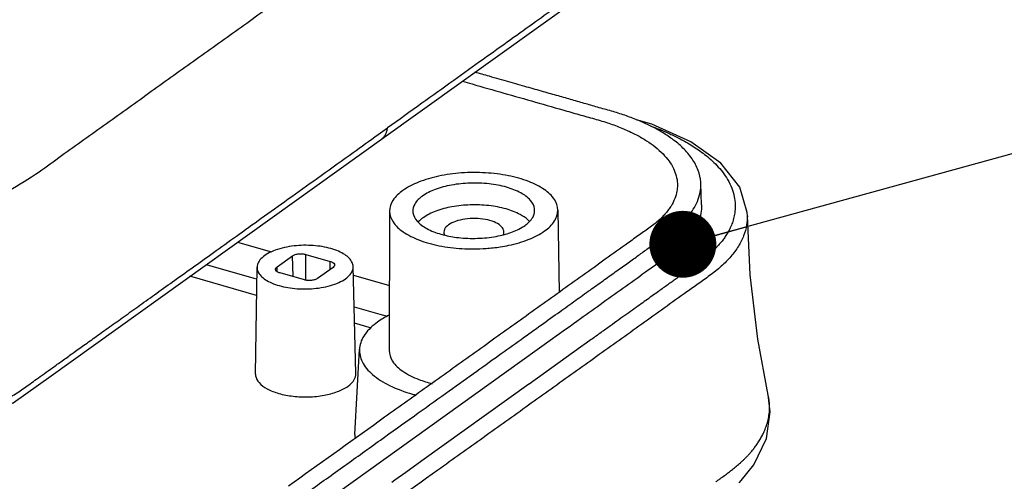
# Model space of a CAD drawing. Units: millimetres. Extents: x 738 to 1057, y 168 to 390.
# Drawn here: x 918 to 937, y 194 to 203 of the extents above; entities that cross this region are included whole.
import ezdxf

# ---------------------------------------------------------------- set-up
doc = ezdxf.new("R2010")
doc.units = ezdxf.units.MM
doc.layers.add('02___PRT_ALL_AXES', color=7, linetype='Continuous')
doc.layers.add('06___PRT_ALL_SURFS', color=7, linetype='Continuous')
doc.layers.add('dim', color=82, linetype='Continuous', lineweight=9)
doc.styles.get("Standard").update_dxf_attribs({"font": 'arial.ttf'})
doc.dimstyles.new('ISO', dxfattribs={"dimscale": 0.6, "dimtxt": 2.5, "dimasz": 2.5, "dimexe": 1.25, "dimexo": 0.625, "dimtad": 0, "dimdsep": 46, "dimtxsty": 'Standard', "dimblk": 'OPEN', "dimcen": 0, "dimclrd": 4, "dimclre": 4, "dimadec": 0, "dimazin": 0, "dimtfac": 1, "dimtofl": 0, "dimtmove": 0, "dimatfit": 3, "dimfxl": 0, "dimarcsym": 0})

# ---------------------------------------------------------------- blocks, each defined once
blk = doc.blocks.new('_Open')
at = {"color": 0, "linetype": 'ByBlock', "lineweight": -2}
for p, q in [((-1, 0.167), (0, 0)), ((-1, -0.167), (0, 0)), ((0, 0), (-1, 0))]:
    blk.add_line(p, q, dxfattribs=at)
blk = doc.blocks.new('*u19')
at = {"color": 7, "linetype": 'Continuous'}
for p, q in [((16.587, 41.226), (25.839, 47.854)), ((16.491, 41.359), (16.765, 41.555)), ((25.915, 39.312), (25.893, 39.936)), ((16.829, 39.133), (16.813, 35.08)), ((21.729, 39.162), (21.767, 36.764)), ((27.249, 38.993), (27.249, 38.99)), ((12.397, 38.225), (13.387, 37.943)), ((14.386, 37.127), (14.389, 37.869)), ((14.389, 37.869), (15.097, 37.667)), ((11.488, 37.574), (12.875, 37.178)), ((13.55, 37.505), (14.002, 37.829)), ((14.016, 37.221), (14.002, 37.829)), ((15.096, 37.43), (15.097, 37.667)), ((12.924, 34.378), (12.966, 37.496)), ((13.553, 37.367), (13.55, 37.505)), ((14.344, 37.128), (13.636, 37.33)), ((15.182, 37.492), (14.73, 37.168)), ((15.846, 34.395), (15.766, 37.513)), ((12.875, 37.178), (12.962, 37.153)), ((15.773, 37.262), (16.821, 36.963)), ((15.796, 36.344), (16.544, 36.131)), ((16.544, 36.131), (16.755, 36.07)), ((21.577, 35.41), (14.476, 30.324)), ((22.558, 35.285), (22.387, 35.162)), ((22.7, 35.386), (22.558, 35.285)), ((15.819, 32.617), (15.951, 35.11)), ((22.387, 35.162), (20.89, 34.09)), ((20.885, 34.086), (17.763, 31.85)), ((20.89, 34.09), (20.885, 34.086)), ((17.763, 31.85), (17.296, 31.515)), ((16.984, 31.292), (16.889, 31.224)), ((17.296, 31.515), (16.984, 31.292))]:
    blk.add_line(p, q, dxfattribs=at)
blk.add_lwpolyline([(27.249, 38.99), (27.244, 39.095), (27.028, 39.826), (26.475, 40.531), (25.605, 41.154), (24.464, 41.662), (24.024, 41.792)], dxfattribs=at)
for centre, radius, start, end in [((20.336, 38.322), 0.759, 44.2072, 47.0383), ((20.359, 38.344), 0.728, 42.808, 44.196), ((19.077, 41.094), 2.741, 254.0409, 255.534), ((19.334, 41.642), 3.3, 280.3601, 281.5118), ((16.544, 32.585), 0.725, 177.488, 185.4601)]:
    blk.add_arc(centre, radius, start, end, dxfattribs=at)
for points, start_tangent, end_tangent in [([(28.396, 50.261), (28.313, 50.12), (28.19, 49.942), (28.059, 49.779), (27.923, 49.631), (27.786, 49.496), (27.645, 49.37), (27.496, 49.248), (27.342, 49.132), (27.176, 49.012), (26.986, 48.877), (26.77, 48.722), (26.522, 48.544), (26.243, 48.344), (25.937, 48.125), (25.606, 47.888), (25.247, 47.631), (24.858, 47.352), (24.437, 47.051), (23.981, 46.724), (23.488, 46.371), (22.956, 45.99), (22.38, 45.577), (21.757, 45.131), (21.081, 44.647), (20.349, 44.122), (19.555, 43.554), (18.696, 42.939), (17.769, 42.274), (16.765, 41.555)], (-0.478396, -0.878144), (-0.81295, -0.582333)), ([(17.077, 47.764), (16.423, 47.296), (15.769, 46.827), (15.116, 46.359), (14.462, 45.891), (13.808, 45.422), (13.154, 44.954), (12.501, 44.486), (11.847, 44.018), (11.193, 43.549), (10.539, 43.081), (9.886, 42.613), (9.232, 42.144), (8.578, 41.676), (7.925, 41.208), (7.27, 40.739), (6.616, 40.269), (5.729, 39.72), (4.619, 39.23), (3.341, 38.833), (1.935, 38.542), (0.441, 38.365), (-1.095, 38.308), (-2.627, 38.372), (-4.109, 38.555), (-5.5, 38.854), (-6.572, 39.157), (-7.598, 39.45), (-8.621, 39.742), (-9.645, 40.034), (-10.669, 40.327), (-11.693, 40.619), (-12.717, 40.911), (-13.74, 41.203), (-14.764, 41.496), (-15.788, 41.788), (-16.812, 42.08), (-17.836, 42.372), (-18.859, 42.665), (-19.883, 42.957), (-20.907, 43.249), (-21.931, 43.541), (-22.954, 43.834), (-23.978, 44.126), (-25.002, 44.418), (-26.026, 44.71), (-27.05, 45.003), (-28.073, 45.295), (-29.097, 45.587), (-30.121, 45.879), (-31.145, 46.172), (-32.168, 46.464), (-33.192, 46.756), (-34.216, 47.048), (-35.24, 47.341)], (-0.81295, -0.582333), (-0.96159, 0.274491)), ([(25.893, 39.936), (25.89, 39.98), (25.816, 40.318), (25.638, 40.656), (25.373, 40.969), (25.06, 41.233), (24.739, 41.444), (24.418, 41.618), (24.086, 41.768), (23.727, 41.906), (23.34, 42.03), (22.937, 42.145), (22.541, 42.258), (22.15, 42.37), (21.745, 42.486), (21.308, 42.61), (20.828, 42.747), (20.305, 42.897), (19.735, 43.059), (19.314, 43.18)], (-0.034813, 0.999394), (-0.961583, 0.274513)), ([(18.947, 42.917), (19.229, 42.836), (21.074, 42.31), (21.993, 42.047), (22.46, 41.914), (22.902, 41.788), (23.123, 41.721), (23.313, 41.658), (23.683, 41.513), (24.017, 41.354), (24.316, 41.18), (24.793, 40.796), (24.967, 40.59), (25.095, 40.377), (25.177, 40.159), (25.211, 39.938), (25.212, 39.876)], (0.961583, -0.274514), (-0.013921, -0.999903)), ([(24.419, 41.617), (24.466, 41.6), (24.584, 41.555), (24.71, 41.505), (24.845, 41.449), (24.987, 41.386), (25.137, 41.315), (25.296, 41.235), (25.464, 41.143), (25.642, 41.037), (25.823, 40.917), (26.004, 40.784), (26.184, 40.633), (26.359, 40.463), (26.525, 40.271), (26.673, 40.052), (26.795, 39.804), (26.869, 39.551), (26.896, 39.326), (26.889, 39.128), (26.859, 38.951), (26.812, 38.793), (26.752, 38.647), (26.682, 38.512), (26.607, 38.391), (26.53, 38.283), (26.451, 38.185), (26.374, 38.098), (26.3, 38.02), (26.227, 37.95), (26.157, 37.886), (26.086, 37.825), (26.017, 37.769), (25.952, 37.718), (25.889, 37.671), (25.829, 37.627), (25.768, 37.583), (25.704, 37.537), (25.635, 37.488), (25.56, 37.434), (25.476, 37.375), (25.383, 37.308), (25.282, 37.236), (25.173, 37.157), (25.057, 37.074), (24.933, 36.985), (24.8, 36.891), (24.658, 36.789), (24.505, 36.679), (24.337, 36.559), (24.155, 36.429), (23.956, 36.286), (23.74, 36.131), (23.508, 35.965), (23.259, 35.786), (22.99, 35.594), (22.7, 35.386)], (0.940321, -0.340289), (-0.81295, -0.582333)), ([(5.205, 33.408), (5.442, 33.527), (5.652, 33.641), (5.844, 33.753), (6.023, 33.866), (6.188, 33.979), (6.357, 34.099), (6.545, 34.234), (6.761, 34.389), (7.009, 34.567), (7.288, 34.767), (7.594, 34.986), (7.925, 35.223), (8.284, 35.48), (8.673, 35.758), (9.094, 36.06), (9.55, 36.387), (10.043, 36.74), (10.575, 37.121), (11.151, 37.533), (11.774, 37.98), (12.45, 38.464), (13.182, 38.989), (13.975, 39.557), (14.834, 40.172), (15.762, 40.837), (16.491, 41.359)], (0.901213, 0.433376), (0.81295, 0.582333)), ([(16.587, 41.226), (16.612, 41.246), (16.67, 41.307), (16.716, 41.38), (16.748, 41.464), (16.765, 41.555)], (0.813017, 0.58224), (0.10792, 0.99416)), ([(21.729, 39.162), (21.628, 39.47), (21.335, 39.758), (20.88, 39.993), (20.288, 40.162), (19.623, 40.246), (18.922, 40.242), (18.256, 40.149), (17.669, 39.974), (17.214, 39.732)], (-0.016792, 0.999859), (-0.81295, -0.582333)), ([(25.212, 39.876), (25.197, 39.716), (25.135, 39.496), (25.027, 39.279), (24.956, 39.174), (24.872, 39.069), (24.776, 38.965), (24.672, 38.865), (24.559, 38.769), (24.421, 38.665), (24.104, 38.438), (23.77, 38.199), (23.112, 37.728), (22.453, 37.255), (21.794, 36.783), (20.475, 35.838), (19.156, 34.894), (17.838, 33.949), (16.519, 33.005), (13.882, 31.116)], (-0.013921, -0.999903), (-0.81295, -0.582334)), ([(14.457, 30.952), (15.521, 31.714), (16.56, 32.459), (17.549, 33.167), (18.46, 33.819), (19.274, 34.402), (20, 34.923), (20.657, 35.393), (21.251, 35.819), (21.782, 36.199), (22.25, 36.534), (22.666, 36.832), (23.045, 37.104), (23.401, 37.359), (23.737, 37.599), (24.044, 37.819), (24.322, 38.019), (24.585, 38.207), (24.845, 38.393), (25.103, 38.581), (25.332, 38.776), (25.523, 38.978), (25.675, 39.185), (25.793, 39.412), (25.872, 39.673), (25.893, 39.936)], (0.81295, 0.582333), (-0.034813, 0.999394)), ([(21.052, 39.139), (21.05, 39.199), (20.931, 39.445), (20.649, 39.661), (20.234, 39.827), (19.725, 39.925), (19.172, 39.947), (18.63, 39.89), (18.152, 39.76), (17.783, 39.569)], (0.048368, 0.99883), (-0.81295, -0.582333)), ([(17.214, 39.732), (16.926, 39.442), (16.829, 39.133)], (-0.81295, -0.582333), (-0.004649, -0.999989)), ([(17.783, 39.569), (17.561, 39.337), (17.505, 39.117)], (-0.81295, -0.582333), (0.029839, -0.999555)), ([(20.634, 39.031), (20.224, 39.194), (19.723, 39.291), (19.178, 39.312), (18.643, 39.256), (18.171, 39.128), (17.808, 38.94)], (-0.879198, 0.476456), (-0.81295, -0.582333)), ([(25.915, 39.312), (25.898, 39.071), (25.828, 38.82), (25.704, 38.573), (25.528, 38.332), (25.3, 38.101), (25.17, 37.99), (25.018, 37.875), (24.697, 37.645), (24.364, 37.407), (23.706, 36.935), (23.046, 36.463), (22.387, 35.991), (21.577, 35.41)], (0.035225, -0.999379), (-0.812946, -0.582338)), ([(16.829, 39.133), (16.829, 39.127), (16.93, 38.815), (17.223, 38.527), (17.678, 38.292), (18.27, 38.123), (18.935, 38.039), (19.636, 38.043), (20.051, 38.09)], (-0.004649, -0.999989), (0.988091, 0.153874)), ([(17.505, 39.117), (17.508, 39.086), (17.627, 38.84), (17.908, 38.624), (18.324, 38.458)], (0.029839, -0.999555), (0.961435, -0.275033)), ([(20.854, 38.878), (20.634, 39.031)], (-0.731637, 0.681694), (-0.879198, 0.476456)), ([(20.774, 38.716), (20.996, 38.948), (21.052, 39.139)], (0.81295, 0.582333), (0.048368, 0.99883)), ([(21.344, 38.553), (21.631, 38.843), (21.729, 39.158), (21.729, 39.162)], (0.81295, 0.582333), (-0.016792, 0.999859)), ([(27.249, 38.99), (27.228, 38.722), (27.141, 38.412), (26.988, 38.107), (26.77, 37.81), (26.489, 37.523), (26.326, 37.385), (26.149, 37.251), (25.819, 37.015), (25.489, 36.779), (24.83, 36.306), (24.171, 35.834), (23.511, 35.362), (22.193, 34.417), (20.874, 33.473), (19.556, 32.528), (18.237, 31.584), (15.6, 29.695)], (0.014364, -0.999897), (-0.81295, -0.582333)), ([(17.808, 38.94), (17.663, 38.814)], (-0.81295, -0.582333), (-0.670088, -0.742281)), ([(18.545, 38.73), (18.429, 38.602), (18.409, 38.517)], (-0.81295, -0.582333), (-0.02669, -0.999644)), ([(20.156, 38.528), (20.15, 38.575), (20.06, 38.705), (19.873, 38.815), (19.62, 38.887), (19.32, 38.916), (19.022, 38.897), (18.75, 38.832), (18.545, 38.73)], (-0.007436, 0.999972), (-0.81295, -0.582333)), ([(18.393, 38.44), (18.833, 38.36), (19.385, 38.338), (19.928, 38.395)], (0.968275, -0.249887), (0.983679, 0.179934)), ([(18.409, 38.517), (18.415, 38.463), (18.425, 38.434)], (-0.02669, -0.999644), (0.408198, -0.912893)), ([(19.993, 38.408), (20.406, 38.525), (20.774, 38.716)], (0.979863, 0.19967), (0.81295, 0.582333)), ([(20.051, 38.09), (20.302, 38.136), (20.889, 38.311), (21.344, 38.553)], (0.988091, 0.153874), (0.81295, 0.582333)), ([(20.143, 38.452), (20.156, 38.528)], (0.341682, 0.939816), (-0.007436, 0.999972)), ([(15.12, 38.038), (14.868, 38.095), (14.6, 38.127), (14.324, 38.134), (14.043, 38.116), (13.763, 38.07), (13.499, 37.994), (13.277, 37.893), (13.111, 37.774), (13.004, 37.639), (12.966, 37.499), (12.966, 37.496)], (-0.96159, 0.274491), (-0.012497, -0.999922)), ([(14.002, 37.829), (14.078, 37.865), (14.178, 37.885), (14.287, 37.887), (14.389, 37.869)], (0.81295, 0.582333), (0.96159, -0.274491)), ([(15.766, 37.513), (15.738, 37.632), (15.654, 37.755), (15.52, 37.864), (15.341, 37.96), (15.12, 38.038)], (-0.029145, 0.999575), (-0.96159, 0.274491)), ([(15.097, 37.667), (15.176, 37.633), (15.22, 37.588), (15.226, 37.56)], (0.96159, -0.274491), (-0.000129, -1)), ([(12.966, 37.496), (12.995, 37.365), (13.079, 37.242), (13.213, 37.133), (13.391, 37.037), (13.613, 36.959)], (-0.012497, -0.999922), (0.96159, -0.274491)), ([(13.507, 37.435), (13.511, 37.459), (13.55, 37.505)], (-0.031428, 0.999506), (0.81295, 0.582333)), ([(13.636, 37.33), (13.557, 37.364), (13.513, 37.409), (13.507, 37.435)], (-0.96159, 0.274491), (-0.031428, 0.999506)), ([(13.613, 36.959), (13.865, 36.902), (14.132, 36.87), (14.409, 36.863), (14.689, 36.881), (14.969, 36.927), (15.233, 37.003), (15.456, 37.104), (15.622, 37.223), (15.728, 37.358), (15.766, 37.498), (15.766, 37.513)], (0.96159, -0.274491), (-0.029145, 0.999575)), ([(15.222, 37.539), (15.182, 37.492)], (-0.324106, -0.946021), (-0.81295, -0.582333)), ([(15.226, 37.56), (15.222, 37.539)], (-0.000129, -1), (-0.324106, -0.946021)), ([(14.73, 37.168), (14.654, 37.132), (14.555, 37.112), (14.446, 37.11), (14.344, 37.128)], (-0.81295, -0.582333), (-0.96159, 0.274491)), ([(16.477, 35.896), (16.106, 35.534), (15.953, 35.142), (15.951, 35.111)], (-0.81295, -0.582333), (-0.044994, -0.998987)), ([(16.81, 36.097), (16.477, 35.896)], (-0.891053, -0.4539), (-0.81295, -0.582333)), ([(15.951, 35.111), (16.028, 34.746), (16.327, 34.373), (16.828, 34.05), (17.498, 33.797), (17.595, 33.77)], (-0.044994, -0.998987), (0.966762, -0.255677)), ([(12.925, 34.378), (12.926, 34.334), (13.025, 34.132), (13.257, 33.954), (13.599, 33.818)], (-0.030244, -0.999543), (0.96159, -0.274491)), ([(13.599, 33.818), (14.017, 33.737), (14.472, 33.718), (14.919, 33.765), (15.313, 33.872), (15.616, 34.029), (15.799, 34.221), (15.845, 34.396)], (0.96159, -0.274491), (-0.00883, 0.999961))]:
    blk.add_spline(points, degree=3, dxfattribs=dict(at, start_tangent=start_tangent, end_tangent=end_tangent))
at = {"layer": '02___PRT_ALL_AXES', "color": 7, "linetype": 'Continuous', "start_tangent": (-0.004394, -0.99999), "end_tangent": (0.9689, -0.247452)}
blk.add_spline([(16.813, 35.08), (16.813, 35.074), (16.916, 34.756), (17.212, 34.465), (17.678, 34.225), (18.064, 34.102)], degree=3, dxfattribs=at)
at = {"layer": '06___PRT_ALL_SURFS', "color": 7, "linetype": 'Continuous'}
for p, q in [((6.965, 34.334), (16.587, 41.226)), ((12.955, 36.676), (11.01, 37.231)), ((16.298, 35.722), (15.808, 35.862)), ((27.859, 33.77), (27.857, 33.776)), ((27.007, 31.217), (27.076, 31.289)), ((27.067, 31.279), (27.076, 31.289))]:
    blk.add_line(p, q, dxfattribs=at)
for points in [[(27.859, 33.77), (27.555, 35.396), (27.334, 37.273), (27.249, 38.993)], [(5.051, 33.089), (5.86, 33.548), (6.965, 34.334)], [(27.067, 31.279), (27.434, 31.737), (27.804, 32.504), (27.916, 33.283), (27.857, 33.776)]]:
    blk.add_lwpolyline(points, dxfattribs=at)
for centre, radius, start, end in [((26.265, 33.419), 1.632, 1.2624, 12.4142), ((24.941, 33.297), 2.931, 315.8856, 316.4932)]:
    blk.add_arc(centre, radius, start, end, dxfattribs=at)
at = {"layer": '06___PRT_ALL_SURFS', "color": 7, "linetype": 'Continuous', "start_tangent": (0.812399, 0.583102), "end_tangent": (-0.020879, 0.999782)}
blk.add_spline([(26.329, 31.243), (26.392, 31.288), (26.455, 31.333), (26.518, 31.378), (26.58, 31.423), (26.642, 31.468), (26.701, 31.513), (26.76, 31.558), (26.818, 31.604), (26.877, 31.652), (26.935, 31.7), (26.992, 31.748), (27.048, 31.798), (27.105, 31.85), (27.164, 31.906), (27.226, 31.969), (27.292, 32.039), (27.362, 32.118), (27.433, 32.206), (27.505, 32.302), (27.576, 32.407), (27.644, 32.52), (27.709, 32.643), (27.768, 32.777), (27.82, 32.925), (27.862, 33.087), (27.89, 33.268), (27.897, 33.455)], degree=3, dxfattribs=at)
at = {"layer": 'dim'}
blk.add_leader([(25.37, 38.165), (48.554, 44.568)], dimstyle='ISO', override={"dimscale": 1, "dimasz": 1.95, "dimexo": 0.125, "dimadec": 2, "dimazin": 2, "dimldrblk": 'Dot'}, dxfattribs=at)

msp = doc.modelspace()

# ---------------------------------------------------------------- block references
at = {"xscale": 0.65, "yscale": 0.65, "zscale": 0.65}
msp.add_blockref('*u19', (914.38, 173.894), dxfattribs=at)

doc.saveas('drawing.dxf')
